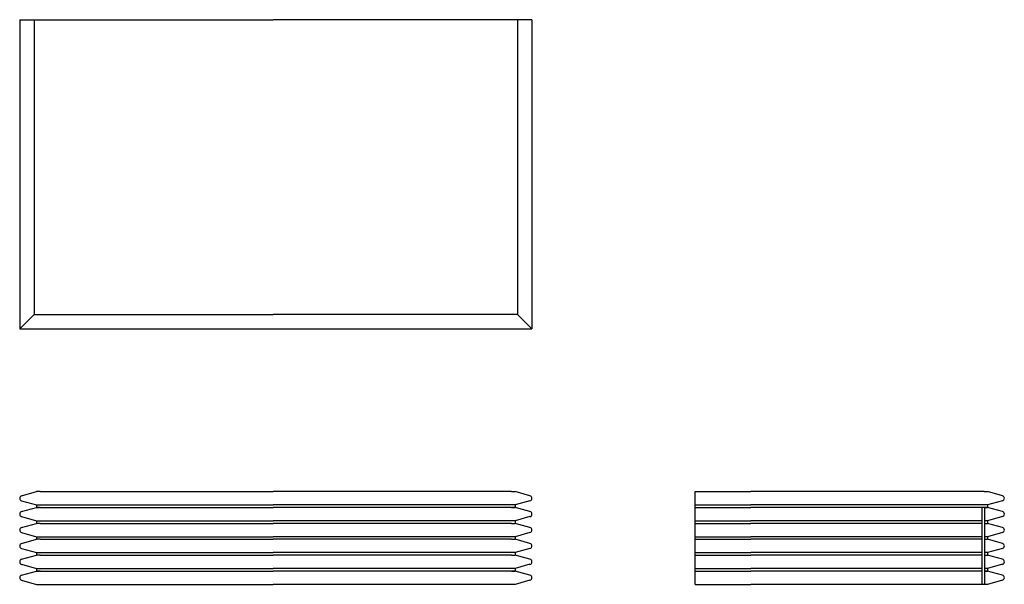
# Model space of a CAD drawing. Units: millimetres. Extents: x -148797 to -147682, y 9252 to 9891.
import ezdxf

# ---------------------------------------------------------------- set-up
doc = ezdxf.new("R2010")
doc.units = ezdxf.units.MM

msp = doc.modelspace()

# ---------------------------------------------------------------- linework, layer by layer
for p, q in [((-148797.1, 9891.5), (-148510.1, 9891.5)), ((-148797.1, 9891.5), (-148797.1, 9541.5)), ((-148780.8, 9891.5), (-148780.8, 9580.5)), ((-148217.1, 9891.5), (-148510.1, 9891.5)), ((-148233.5, 9891.5), (-148233.5, 9580.5)), ((-148217.1, 9891.5), (-148217.1, 9541.5)), ((-148780.8, 9580.5), (-148780.8, 9557.5)), ((-148233.5, 9580.5), (-148233.5, 9557.5)), ((-148797.1, 9541.5), (-148780.8, 9557.5)), ((-148780.8, 9557.5), (-148510.1, 9557.5)), ((-148233.5, 9557.5), (-148510.1, 9557.5)), ((-148233.5, 9557.5), (-148217.1, 9541.5)), ((-148797.1, 9541.5), (-148217.1, 9541.5)), ((-148795, 9352.3), (-148778.1, 9356.9)), ((-148774.1, 9356.9), (-148778.1, 9356.9)), ((-148774.1, 9356.9), (-148773.1, 9356.9)), ((-148773.1, 9356.9), (-148510.1, 9356.9)), ((-148241.1, 9356.9), (-148510.1, 9356.9)), ((-148240.1, 9356.9), (-148241.1, 9356.9)), ((-148240.1, 9356.9), (-148236.1, 9356.9)), ((-148219.3, 9352.3), (-148236.1, 9356.9)), ((-148032.1, 9356.9), (-147969.1, 9356.9)), ((-148032.1, 9251.9), (-148032.1, 9356.9)), ((-147706.1, 9356.9), (-147969.1, 9356.9)), ((-147705.1, 9356.9), (-147706.1, 9356.9)), ((-147705.1, 9356.9), (-147701.1, 9356.9)), ((-147684.3, 9352.3), (-147701.1, 9356.9)), ((-148795, 9346.6), (-148778.1, 9341.9)), ((-148219.3, 9346.6), (-148236.1, 9341.9)), ((-147684.3, 9346.6), (-147701.1, 9341.9)), ((-148795, 9334.3), (-148778.1, 9338.9)), ((-148778.1, 9341.9), (-148778.1, 9338.9)), ((-148778.1, 9341.9), (-148510.1, 9341.9)), ((-148778.1, 9338.9), (-148774.8, 9338.9)), ((-148774.1, 9338.9), (-148778.1, 9338.9)), ((-148774.1, 9338.9), (-148773.1, 9338.9)), ((-148773.1, 9338.9), (-148510.1, 9338.9)), ((-148236.1, 9341.9), (-148510.1, 9341.9)), ((-148241.1, 9338.9), (-148510.1, 9338.9)), ((-148240.1, 9338.9), (-148241.1, 9338.9)), ((-148240.1, 9338.9), (-148236.1, 9338.9)), ((-148236.1, 9338.9), (-148239.4, 9338.9)), ((-148236.1, 9341.9), (-148236.1, 9338.9)), ((-148219.3, 9334.3), (-148236.1, 9338.9)), ((-148032.1, 9341.9), (-147969.1, 9341.9)), ((-148032.1, 9338.9), (-147969.1, 9338.9)), ((-147701.1, 9341.9), (-147969.1, 9341.9)), ((-147706.1, 9338.9), (-147969.1, 9338.9)), ((-147707.1, 9251.9), (-147707.1, 9338.9)), ((-147705.1, 9338.9), (-147706.1, 9338.9)), ((-147705.1, 9338.9), (-147701.1, 9338.9)), ((-147701.1, 9338.9), (-147704.4, 9338.9)), ((-147704.1, 9251.9), (-147704.1, 9338.9)), ((-147701.1, 9341.9), (-147701.1, 9338.9)), ((-147684.3, 9334.3), (-147701.1, 9338.9)), ((-148795, 9328.6), (-148778.1, 9323.9)), ((-148778.1, 9323.9), (-148778.1, 9320.9)), ((-148778.1, 9323.9), (-148510.1, 9323.9)), ((-148236.1, 9323.9), (-148510.1, 9323.9)), ((-148219.3, 9328.6), (-148236.1, 9323.9)), ((-148236.1, 9323.9), (-148236.1, 9320.9)), ((-148032.1, 9323.9), (-147969.1, 9323.9)), ((-147707.1, 9323.9), (-147969.1, 9323.9)), ((-147701.1, 9323.9), (-147704.1, 9323.9)), ((-147684.3, 9328.6), (-147701.1, 9323.9)), ((-147701.1, 9323.9), (-147701.1, 9320.9)), ((-148795, 9316.3), (-148778.1, 9320.9)), ((-148795, 9310.6), (-148778.1, 9305.9)), ((-148774.1, 9320.9), (-148778.1, 9320.9)), ((-148774.1, 9320.9), (-148773.1, 9320.9)), ((-148773.1, 9320.9), (-148510.1, 9320.9)), ((-148241.1, 9320.9), (-148510.1, 9320.9)), ((-148240.1, 9320.9), (-148241.1, 9320.9)), ((-148240.1, 9320.9), (-148236.1, 9320.9)), ((-148219.3, 9316.3), (-148236.1, 9320.9)), ((-148219.3, 9310.6), (-148236.1, 9305.9)), ((-148032.1, 9320.9), (-147969.1, 9320.9)), ((-147707.1, 9320.9), (-147969.1, 9320.9)), ((-147704.1, 9320.9), (-147701.1, 9320.9)), ((-147684.3, 9316.3), (-147701.1, 9320.9)), ((-147684.3, 9310.6), (-147701.1, 9305.9)), ((-148795, 9298.3), (-148778.1, 9302.9)), ((-148778.1, 9305.9), (-148778.1, 9302.9)), ((-148778.1, 9305.9), (-148510.1, 9305.9)), ((-148774.1, 9302.9), (-148778.1, 9302.9)), ((-148774.1, 9302.9), (-148773.1, 9302.9)), ((-148773.1, 9302.9), (-148510.1, 9302.9)), ((-148236.1, 9305.9), (-148510.1, 9305.9)), ((-148241.1, 9302.9), (-148510.1, 9302.9)), ((-148240.1, 9302.9), (-148241.1, 9302.9)), ((-148240.1, 9302.9), (-148236.1, 9302.9)), ((-148236.1, 9305.9), (-148236.1, 9302.9)), ((-148219.3, 9298.3), (-148236.1, 9302.9)), ((-148032.1, 9305.9), (-147969.1, 9305.9)), ((-148032.1, 9302.9), (-147969.1, 9302.9)), ((-147707.1, 9305.9), (-147969.1, 9305.9)), ((-147707.1, 9302.9), (-147969.1, 9302.9)), ((-147701.1, 9305.9), (-147704.1, 9305.9)), ((-147704.1, 9302.9), (-147701.1, 9302.9)), ((-147701.1, 9305.9), (-147701.1, 9302.9)), ((-147684.3, 9298.3), (-147701.1, 9302.9)), ((-148795, 9292.6), (-148778.1, 9287.9)), ((-148219.3, 9292.6), (-148236.1, 9287.9)), ((-147684.3, 9292.6), (-147701.1, 9287.9)), ((-148795, 9280.3), (-148778.1, 9284.9)), ((-148778.1, 9287.9), (-148778.1, 9284.9)), ((-148778.1, 9287.9), (-148510.1, 9287.9)), ((-148774.1, 9284.9), (-148778.1, 9284.9)), ((-148774.1, 9284.9), (-148773.1, 9284.9)), ((-148773.1, 9284.9), (-148510.1, 9284.9)), ((-148236.1, 9287.9), (-148510.1, 9287.9)), ((-148241.1, 9284.9), (-148510.1, 9284.9)), ((-148240.1, 9284.9), (-148241.1, 9284.9)), ((-148240.1, 9284.9), (-148236.1, 9284.9)), ((-148236.1, 9287.9), (-148236.1, 9284.9)), ((-148219.3, 9280.3), (-148236.1, 9284.9)), ((-148032.1, 9287.9), (-147969.1, 9287.9)), ((-148032.1, 9284.9), (-147969.1, 9284.9)), ((-147707.1, 9287.9), (-147969.1, 9287.9)), ((-147707.1, 9284.9), (-147969.1, 9284.9)), ((-147701.1, 9287.9), (-147704.1, 9287.9)), ((-147704.1, 9284.9), (-147701.1, 9284.9)), ((-147701.1, 9287.9), (-147701.1, 9284.9)), ((-147684.3, 9280.3), (-147701.1, 9284.9)), ((-148795, 9274.6), (-148778.1, 9269.9)), ((-148795, 9262.3), (-148778.1, 9266.9)), ((-148778.1, 9269.9), (-148778.1, 9266.9)), ((-148778.1, 9269.9), (-148510.1, 9269.9)), ((-148778.1, 9266.9), (-148774.8, 9266.9)), ((-148774.1, 9266.9), (-148778.1, 9266.9)), ((-148774.1, 9266.9), (-148773.1, 9266.9)), ((-148773.1, 9266.9), (-148510.1, 9266.9)), ((-148236.1, 9269.9), (-148510.1, 9269.9)), ((-148241.1, 9266.9), (-148510.1, 9266.9)), ((-148240.1, 9266.9), (-148241.1, 9266.9)), ((-148240.1, 9266.9), (-148236.1, 9266.9)), ((-148236.1, 9266.9), (-148239.4, 9266.9)), ((-148219.3, 9274.6), (-148236.1, 9269.9)), ((-148236.1, 9269.9), (-148236.1, 9266.9)), ((-148219.3, 9262.3), (-148236.1, 9266.9)), ((-148032.1, 9269.9), (-147969.1, 9269.9)), ((-148032.1, 9266.9), (-147969.1, 9266.9)), ((-147707.1, 9269.9), (-147969.1, 9269.9)), ((-147707.1, 9266.9), (-147969.1, 9266.9)), ((-147701.1, 9269.9), (-147704.1, 9269.9)), ((-147701.1, 9266.9), (-147704.1, 9266.9)), ((-147704.1, 9266.9), (-147701.1, 9266.9)), ((-147684.3, 9274.6), (-147701.1, 9269.9)), ((-147701.1, 9269.9), (-147701.1, 9266.9)), ((-147684.3, 9262.3), (-147701.1, 9266.9)), ((-148795, 9256.6), (-148778.1, 9251.9)), ((-148219.3, 9256.6), (-148236.1, 9251.9)), ((-147684.3, 9256.6), (-147701.1, 9251.9)), ((-148778.1, 9251.9), (-148510.1, 9251.9)), ((-148236.1, 9251.9), (-148510.1, 9251.9)), ((-148032.1, 9251.9), (-147969.1, 9251.9)), ((-147701.1, 9251.9), (-147969.1, 9251.9))]:
    msp.add_line(p, q)
for centre, start, end in [((-148794.1, 9349.4), 106.2602, 253.7398), ((-148220.1, 9349.4), 286.2602, 73.7398), ((-147685.1, 9349.4), 286.2602, 73.7398), ((-148794.1, 9331.4), 106.2602, 253.7398), ((-148220.1, 9331.4), 286.2602, 73.7398), ((-147685.1, 9331.4), 286.2602, 73.7398), ((-148794.1, 9313.4), 106.2602, 253.7398), ((-148220.1, 9313.4), 286.2602, 73.7398), ((-147685.1, 9313.4), 286.2602, 73.7398), ((-148794.1, 9295.4), 106.2602, 253.7398), ((-148220.1, 9295.4), 286.2602, 73.7398), ((-147685.1, 9295.4), 286.2602, 73.7398), ((-148794.1, 9277.4), 106.2602, 253.7398), ((-148220.1, 9277.4), 286.2602, 73.7398), ((-147685.1, 9277.4), 286.2602, 73.7398), ((-148794.1, 9259.4), 106.2602, 253.7398), ((-148220.1, 9259.4), 286.2602, 73.7398), ((-147685.1, 9259.4), 286.2602, 73.7398)]:
    msp.add_arc(centre, 3, start, end)

doc.saveas('drawing.dxf')
